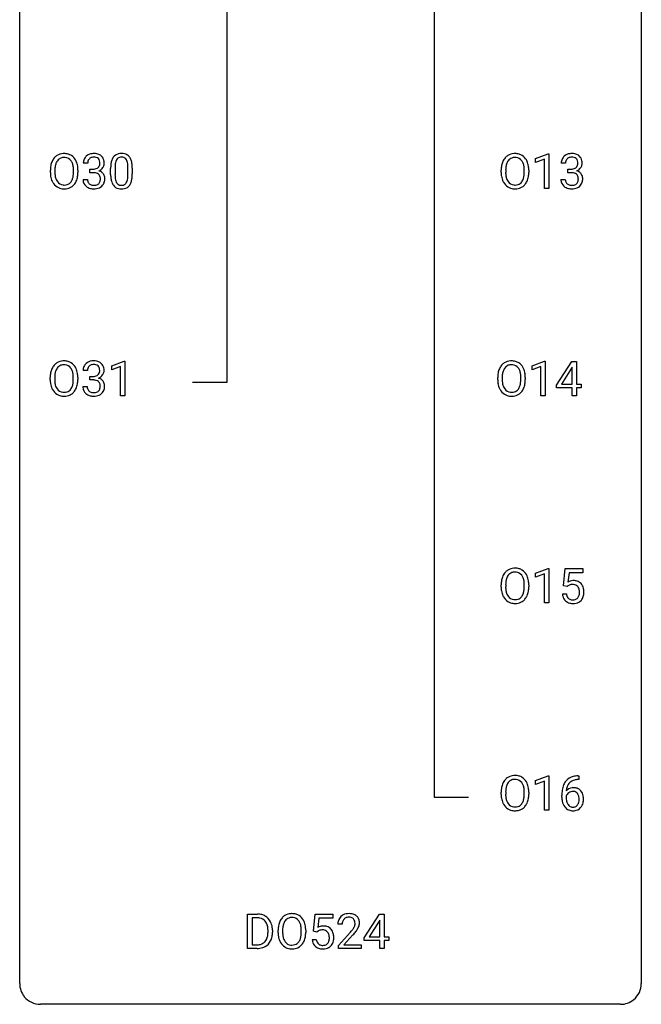
# Model space of a CAD drawing. Extents: x 3 to 27, y -3 to 148.
# Drawn here: x 3 to 27, y -3 to 35 of the extents above; entities that cross this region are included whole.
import ezdxf

# ---------------------------------------------------------------- set-up
doc = ezdxf.new("R2010")
doc.units = 0
doc.layers.add('DEFAULT_255_1_388', color=255, linetype='CONTINUOUS')
doc.layers.add('DEFAULT_255_2_778', color=255, linetype='CONTINUOUS')

msp = doc.modelspace()

# ---------------------------------------------------------------- linework, layer by layer
at = {"layer": 'DEFAULT_255_1_388'}
for p, q in [((22.541, 29.607), (23.02, 29.786)), ((23.02, 29.786), (23.046, 29.786)), ((23.046, 29.786), (23.046, 28.464)), ((5.383, 29.435), (5.216, 29.435)), ((22.541, 29.455), (22.541, 29.607)), ((22.878, 29.578), (22.541, 29.455)), ((22.878, 28.464), (22.878, 29.578)), ((23.691, 29.435), (23.523, 29.435)), ((3.954, 29.068), (3.954, 29.163)), ((4.127, 29.176), (4.127, 29.08)), ((4.84, 29.067), (4.84, 29.165)), ((5.012, 29.163), (5.012, 29.08)), ((5.472, 29.067), (5.472, 29.204)), ((5.472, 29.204), (5.598, 29.204)), ((5.598, 29.067), (5.472, 29.067)), ((6.263, 29.003), (6.263, 29.226)), ((6.43, 29.267), (6.43, 28.999)), ((6.926, 28.98), (6.926, 29.254)), ((7.093, 29.242), (7.093, 29.026)), ((21.222, 29.068), (21.222, 29.163)), ((21.395, 29.176), (21.395, 29.08)), ((22.108, 29.067), (22.108, 29.165)), ((22.28, 29.163), (22.28, 29.08)), ((23.779, 29.067), (23.779, 29.204)), ((23.779, 29.204), (23.905, 29.204)), ((23.905, 29.067), (23.779, 29.067)), ((5.205, 28.811), (5.373, 28.811)), ((23.512, 28.811), (23.68, 28.811)), ((23.046, 28.464), (22.878, 28.464)), ((5.376, 21.497), (5.209, 21.497)), ((6.305, 21.669), (6.784, 21.849)), ((6.305, 21.517), (6.305, 21.669)), ((6.642, 21.641), (6.305, 21.517)), ((6.642, 20.527), (6.642, 21.641)), ((6.784, 21.849), (6.81, 21.849)), ((6.81, 21.849), (6.81, 20.527)), ((22.409, 21.669), (22.888, 21.849)), ((22.409, 21.517), (22.409, 21.669)), ((22.746, 21.641), (22.409, 21.517)), ((22.746, 20.527), (22.746, 21.641)), ((22.888, 21.849), (22.914, 21.849)), ((22.914, 21.849), (22.914, 20.527)), ((23.342, 20.931), (23.931, 21.842)), ((23.921, 21.578), (23.532, 20.969)), ((23.941, 21.614), (23.921, 21.578)), ((23.931, 21.842), (24.109, 21.842)), ((23.941, 20.969), (23.941, 21.614)), ((24.109, 21.842), (24.109, 20.969)), ((3.947, 21.13), (3.947, 21.225)), ((4.119, 21.239), (4.119, 21.142)), ((4.832, 21.13), (4.832, 21.227)), ((5.005, 21.225), (5.005, 21.142)), ((5.465, 21.13), (5.465, 21.266)), ((5.465, 21.266), (5.59, 21.266)), ((5.59, 21.13), (5.465, 21.13)), ((21.09, 21.13), (21.09, 21.225)), ((21.262, 21.239), (21.262, 21.142)), ((21.975, 21.13), (21.975, 21.227)), ((22.148, 21.225), (22.148, 21.142)), ((5.197, 20.874), (5.365, 20.874)), ((23.342, 20.832), (23.342, 20.931)), ((23.941, 20.832), (23.342, 20.832)), ((23.532, 20.969), (23.941, 20.969)), ((23.941, 20.527), (23.941, 20.832)), ((24.109, 20.969), (24.292, 20.969)), ((24.292, 20.832), (24.109, 20.832)), ((24.109, 20.832), (24.109, 20.527)), ((24.292, 20.969), (24.292, 20.832)), ((6.81, 20.527), (6.642, 20.527)), ((22.914, 20.527), (22.746, 20.527)), ((24.109, 20.527), (23.941, 20.527)), ((22.541, 13.732), (23.02, 13.911)), ((22.541, 13.58), (22.541, 13.732)), ((22.878, 13.703), (22.541, 13.58)), ((22.878, 12.589), (22.878, 13.703)), ((23.02, 13.911), (23.046, 13.911)), ((23.046, 13.911), (23.046, 12.589)), ((23.613, 13.249), (23.68, 13.905)), ((23.68, 13.905), (24.354, 13.905)), ((23.822, 13.75), (23.782, 13.392)), ((24.354, 13.75), (23.822, 13.75)), ((24.354, 13.905), (24.354, 13.75)), ((21.222, 13.193), (21.222, 13.288)), ((21.395, 13.301), (21.395, 13.205)), ((22.108, 13.192), (22.108, 13.29)), ((22.28, 13.288), (22.28, 13.205)), ((23.747, 13.215), (23.613, 13.249)), ((23.791, 13.251), (23.747, 13.215)), ((23.566, 12.935), (23.724, 12.935)), ((23.046, 12.589), (22.878, 12.589)), ((22.541, 5.794), (23.02, 5.974)), ((22.541, 5.642), (22.541, 5.794)), ((22.878, 5.766), (22.541, 5.642)), ((22.878, 4.652), (22.878, 5.766)), ((23.02, 5.974), (23.046, 5.974)), ((23.046, 5.974), (23.046, 4.652)), ((24.192, 5.827), (24.161, 5.827)), ((24.162, 5.968), (24.192, 5.968)), ((24.192, 5.968), (24.192, 5.827)), ((21.222, 5.255), (21.222, 5.35)), ((21.395, 5.364), (21.395, 5.267)), ((22.108, 5.255), (22.108, 5.352)), ((22.28, 5.35), (22.28, 5.267)), ((23.546, 5.152), (23.546, 5.217)), ((23.714, 5.195), (23.714, 5.133)), ((23.046, 4.652), (22.878, 4.652)), ((11.511, -0.64), (11.511, 0.676)), ((11.511, 0.676), (11.882, 0.676)), ((11.887, 0.533), (11.684, 0.533)), ((11.684, 0.533), (11.684, -0.498)), ((14.03, 0.02), (14.097, 0.676)), ((14.097, 0.676), (14.771, 0.676)), ((14.239, 0.521), (14.199, 0.163)), ((14.771, 0.521), (14.239, 0.521)), ((14.771, 0.676), (14.771, 0.521)), ((15.97, -0.236), (16.559, 0.676)), ((16.549, 0.411), (16.16, -0.198)), ((16.569, 0.447), (16.549, 0.411)), ((16.559, 0.676), (16.737, 0.676)), ((16.569, -0.198), (16.569, 0.447)), ((16.737, 0.676), (16.737, -0.198)), ((12.291, -0.018), (12.291, 0.059)), ((12.462, 0.062), (12.462, -0.022)), ((12.678, -0.036), (12.678, 0.059)), ((12.851, 0.072), (12.851, -0.024)), ((13.564, -0.037), (13.564, 0.06)), ((13.736, 0.059), (13.736, -0.024)), ((14.164, -0.015), (14.03, 0.02)), ((14.208, 0.022), (14.164, -0.015)), ((15.134, 0.288), (14.967, 0.288)), ((13.983, -0.294), (14.141, -0.294)), ((14.992, -0.52), (15.448, -0.014)), ((15.546, -0.121), (15.194, -0.503)), ((15.97, -0.334), (15.97, -0.236)), ((16.569, -0.334), (15.97, -0.334)), ((16.16, -0.198), (16.569, -0.198)), ((16.569, -0.64), (16.569, -0.334)), ((16.737, -0.198), (16.92, -0.198)), ((16.92, -0.334), (16.737, -0.334)), ((16.737, -0.334), (16.737, -0.64)), ((16.92, -0.198), (16.92, -0.334)), ((11.875, -0.64), (11.511, -0.64)), ((11.684, -0.498), (11.867, -0.498)), ((14.992, -0.64), (14.992, -0.52)), ((15.854, -0.64), (14.992, -0.64)), ((15.194, -0.503), (15.854, -0.503)), ((15.854, -0.503), (15.854, -0.64)), ((16.737, -0.64), (16.569, -0.64))]:
    msp.add_line(p, q, dxfattribs=at)
for centre, radius, start, end in [((4.47, 29.306), 0.491, 93.0225, 122.4556), ((4.482, 29.198), 0.6, 89.9757, 93.6341), ((4.487, 29.243), 0.555, 73.7463, 90.4234), ((5.595, 29.401), 0.396, 96.9874, 131.9691), ((5.62, 29.26), 0.538, 89.8593, 97.7827), ((5.625, 29.231), 0.567, 78.3654, 90.4133), ((5.665, 29.418), 0.376, 56.623, 78.6387), ((6.625, 29.47), 0.322, 101.644, 144.5143), ((6.673, 29.28), 0.518, 89.5283, 102.582), ((6.682, 29.276), 0.522, 77.0438, 90.5082), ((21.738, 29.306), 0.491, 93.0225, 122.4556), ((21.75, 29.198), 0.6, 89.9757, 93.6341), ((21.755, 29.243), 0.555, 73.7463, 90.4234), ((23.902, 29.401), 0.396, 96.9874, 131.9691), ((23.927, 29.26), 0.538, 89.8593, 97.7827), ((23.932, 29.231), 0.567, 78.3654, 90.4133), ((23.973, 29.418), 0.376, 56.623, 78.6387), ((4.669, 29.207), 0.712, 155.8315, 169.5089), ((4.525, 29.274), 0.553, 139.626, 156.0379), ((4.459, 29.327), 0.468, 122.6415, 139.3432), ((4.573, 29.266), 0.434, 143.5289, 163.298), ((4.468, 29.346), 0.302, 110.823, 143.918), ((4.478, 29.303), 0.346, 89.3037, 109.9046), ((4.483, 29.229), 0.42, 84.3846, 90.0761), ((4.501, 29.346), 0.302, 36.1437, 85.6628), ((4.506, 29.319), 0.477, 57.6631, 73.4517), ((4.424, 29.286), 0.4, 20.3231, 36.499), ((4.506, 29.322), 0.475, 29.1441, 57.4147), ((4.241, 29.219), 0.595, 7.8926, 20.2962), ((4.4, 29.256), 0.599, 24.0986, 29.7321), ((4.284, 29.208), 0.725, 8.6655, 23.8241), ((5.565, 29.439), 0.349, 155.3484, 180.7484), ((5.56, 29.436), 0.345, 131.5745, 154.4799), ((5.672, 29.436), 0.289, 172.5097, 180.1361), ((5.591, 29.45), 0.206, 133.835, 173.5343), ((5.596, 29.443), 0.215, 103.293, 133.562), ((5.619, 29.353), 0.307, 89.5322, 103.5319), ((5.625, 29.323), 0.338, 76.1116, 90.7029), ((5.669, 29.478), 0.177, 13.9578, 77.6714), ((5.517, 29.434), 0.334, 359.1804, 15.0452), ((5.569, 29.429), 0.282, 353.0942, 0.1175), ((5.69, 29.46), 0.328, 47.0255, 56.0856), ((5.692, 29.464), 0.323, 10.9208, 46.7779), ((5.745, 29.427), 0.274, 332.355, 359.718), ((5.538, 29.429), 0.48, 359.6364, 11.6088), ((7.099, 29.289), 0.833, 164.3059, 173.9001), ((6.771, 29.383), 0.492, 148.7922, 164.5682), ((6.664, 29.443), 0.369, 144.5884, 148.1162), ((7.009, 29.325), 0.575, 163.3765, 172.1411), ((6.774, 29.397), 0.329, 149.4208, 163.6283), ((6.654, 29.469), 0.189, 105.7981, 149.7388), ((6.674, 29.394), 0.267, 89.3804, 105.6764), ((6.678, 29.365), 0.296, 81.1057, 90.2187), ((6.699, 29.464), 0.195, 30.7408, 82.4658), ((6.727, 29.46), 0.332, 48.2778, 77.4996), ((6.64, 29.425), 0.265, 24.2875, 31.3934), ((6.508, 29.369), 0.409, 12.0807, 23.8171), ((6.198, 29.3), 0.726, 4.8365, 12.2906), ((6.735, 29.475), 0.316, 36.3142, 47.6307), ((6.638, 29.409), 0.434, 18.2931, 35.677), ((6.352, 29.311), 0.736, 8.0247, 18.5606), ((5.883, 29.242), 1.21, 1.1275, 8.1718), ((21.937, 29.207), 0.712, 155.8315, 169.5089), ((21.793, 29.274), 0.553, 139.626, 156.0379), ((21.727, 29.327), 0.468, 122.6415, 139.3432), ((21.841, 29.266), 0.434, 143.5289, 163.298), ((21.736, 29.346), 0.302, 110.823, 143.918), ((21.746, 29.303), 0.346, 89.3037, 109.9046), ((21.751, 29.229), 0.42, 84.3846, 90.0761), ((21.769, 29.346), 0.302, 36.1437, 85.6628), ((21.774, 29.319), 0.477, 57.6631, 73.4517), ((21.692, 29.286), 0.4, 20.3231, 36.499), ((21.774, 29.322), 0.475, 29.1441, 57.4147), ((21.509, 29.219), 0.595, 7.8926, 20.2962), ((21.668, 29.256), 0.599, 24.0986, 29.7321), ((21.552, 29.208), 0.725, 8.6655, 23.8241), ((23.872, 29.439), 0.349, 155.3484, 180.7484), ((23.867, 29.436), 0.345, 131.5745, 154.4799), ((23.979, 29.436), 0.289, 172.5097, 180.1361), ((23.898, 29.45), 0.206, 133.835, 173.5343), ((23.903, 29.443), 0.215, 103.293, 133.562), ((23.926, 29.353), 0.307, 89.5322, 103.5319), ((23.932, 29.323), 0.338, 76.1116, 90.7029), ((23.976, 29.478), 0.177, 13.9578, 77.6714), ((23.824, 29.434), 0.334, 359.1804, 15.0452), ((23.876, 29.429), 0.282, 353.0942, 0.1175), ((23.997, 29.46), 0.328, 47.0255, 56.0856), ((23.999, 29.464), 0.323, 10.9208, 46.7779), ((24.052, 29.427), 0.274, 332.355, 359.718), ((23.846, 29.429), 0.48, 359.6364, 11.6088), ((4.883, 29.167), 0.929, 169.5253, 180.2766), ((4.886, 29.074), 0.932, 180.3723, 188.9254), ((5.058, 29.167), 0.932, 174.0509, 179.4175), ((5.001, 29.075), 0.875, 179.6929, 188.7909), ((4.788, 29.198), 0.659, 163.0419, 174.314), ((3.904, 29.169), 0.936, 359.7055, 8.036), ((3.863, 29.076), 0.976, 353.4028, 359.4847), ((4.04, 29.075), 0.972, 350.4878, 0.2625), ((4.033, 29.167), 0.979, 359.7807, 8.8218), ((5.594, 29.585), 0.382, 270.492, 281.8953), ((5.592, 28.554), 0.513, 84.0196, 89.3326), ((5.61, 28.708), 0.358, 71.9008, 84.3555), ((5.621, 29.461), 0.255, 281.669, 301.2944), ((5.65, 28.827), 0.232, 49.5091, 72.1833), ((5.641, 29.426), 0.215, 301.7835, 311.7546), ((5.651, 29.415), 0.2, 311.7325, 354.2803), ((5.658, 29.51), 0.402, 292.5422, 293.6931), ((5.702, 28.784), 0.372, 57.6433, 72.8626), ((5.689, 29.45), 0.334, 292.9804, 325.2391), ((5.742, 28.848), 0.296, 36.7247, 57.4701), ((5.672, 29.462), 0.355, 325.2332, 332.8747), ((7.607, 29.232), 1.344, 173.7674, 180.2316), ((7.722, 29.256), 1.292, 177.8639, 179.5036), ((7.38, 29.272), 0.95, 172.0258, 178.0705), ((5.724, 29.258), 1.202, 359.8093, 4.9408), ((5.518, 29.227), 1.575, 0.5433, 1.3867), ((22.151, 29.167), 0.929, 169.5253, 180.2766), ((22.154, 29.074), 0.932, 180.3723, 188.9254), ((22.326, 29.167), 0.932, 174.0509, 179.4175), ((22.269, 29.075), 0.875, 179.6929, 188.7909), ((22.056, 29.198), 0.659, 163.0419, 174.314), ((21.172, 29.169), 0.936, 359.7055, 8.036), ((21.131, 29.076), 0.976, 353.4028, 359.4847), ((21.308, 29.075), 0.972, 350.4878, 0.2625), ((21.301, 29.167), 0.979, 359.7807, 8.8218), ((23.901, 29.585), 0.382, 270.492, 281.8953), ((23.899, 28.554), 0.513, 84.0196, 89.3326), ((23.917, 28.708), 0.358, 71.9008, 84.3555), ((23.929, 29.461), 0.255, 281.669, 301.2944), ((23.957, 28.827), 0.232, 49.5091, 72.1833), ((23.948, 29.426), 0.215, 301.7835, 311.7546), ((23.958, 29.415), 0.2, 311.7325, 354.2803), ((23.965, 29.51), 0.402, 292.5422, 293.6931), ((24.009, 28.784), 0.372, 57.6433, 72.8626), ((23.996, 29.45), 0.334, 292.9804, 325.2391), ((24.049, 28.848), 0.296, 36.7247, 57.4701), ((23.979, 29.462), 0.355, 325.2332, 332.8747), ((4.662, 29.036), 0.705, 188.7217, 204.824), ((4.572, 28.998), 0.607, 205.1185, 209.6465), ((4.474, 28.937), 0.492, 209.0633, 237.3493), ((4.702, 29.027), 0.571, 188.6328, 202.5631), ((4.561, 28.97), 0.419, 202.8079, 216.1196), ((4.47, 28.897), 0.303, 215.0756, 264.638), ((4.509, 28.889), 0.293, 288.0629, 323.8116), ((4.411, 28.962), 0.415, 323.6547, 342.6591), ((4.182, 29.036), 0.655, 342.4092, 353.6452), ((4.449, 28.963), 0.544, 319.8874, 336.1331), ((4.298, 29.031), 0.71, 336.0278, 350.5787), ((5.65, 28.811), 0.445, 179.976, 183.2331), ((5.533, 28.796), 0.328, 181.8183, 229.6455), ((5.631, 28.809), 0.258, 179.4468, 196.2872), ((5.576, 28.794), 0.201, 196.5661, 227.7059), ((5.671, 28.855), 0.198, 12.9498, 48.7551), ((5.663, 28.79), 0.204, 315.0731, 345.0429), ((5.559, 28.821), 0.312, 344.5985, 357.9271), ((5.573, 28.83), 0.298, 359.5051, 13.4237), ((5.458, 28.827), 0.414, 357.4755, 0.0225), ((5.701, 28.8), 0.334, 311.6358, 343.7652), ((5.741, 28.85), 0.296, 8.0545, 36.3562), ((5.601, 28.827), 0.437, 343.9832, 0.5571), ((5.644, 28.832), 0.395, 359.8317, 8.5873), ((7.774, 29.023), 1.512, 180.7435, 181.1522), ((7.469, 29.011), 1.207, 180.8977, 188.0055), ((7.024, 28.947), 0.757, 187.8816, 198.2347), ((6.744, 28.852), 0.462, 197.9695, 215.2623), ((7.6, 28.995), 1.171, 179.7996, 185.2461), ((7.145, 28.952), 0.714, 185.1412, 193.0082), ((6.848, 28.882), 0.408, 192.7897, 205.2507), ((6.73, 28.829), 0.279, 205.8002, 211.2546), ((6.671, 28.79), 0.208, 210.379, 238.4008), ((6.698, 28.778), 0.193, 287.7958, 329.0809), ((6.59, 28.845), 0.32, 328.6635, 343.3325), ((6.345, 28.921), 0.576, 343.0498, 351.9392), ((5.955, 28.979), 0.97, 351.8072, 357.7958), ((5.592, 28.997), 1.334, 357.5871, 359.2682), ((6.574, 28.866), 0.503, 329.2804, 344.7473), ((6.237, 28.962), 0.853, 344.4935, 353.9764), ((5.715, 29.02), 1.378, 353.8441, 0.2288), ((21.93, 29.036), 0.705, 188.7217, 204.824), ((21.84, 28.998), 0.607, 205.1185, 209.6465), ((21.742, 28.937), 0.492, 209.0633, 237.3493), ((21.97, 29.027), 0.571, 188.6328, 202.5631), ((21.829, 28.97), 0.419, 202.8079, 216.1196), ((21.738, 28.897), 0.303, 215.0756, 264.638), ((21.777, 28.889), 0.293, 288.0629, 323.8116), ((21.679, 28.962), 0.415, 323.6547, 342.6591), ((21.45, 29.036), 0.655, 342.4092, 353.6452), ((21.717, 28.963), 0.544, 319.8874, 336.1331), ((21.566, 29.031), 0.71, 336.0278, 350.5787), ((23.957, 28.811), 0.445, 179.976, 183.2331), ((23.84, 28.796), 0.328, 181.8183, 229.6455), ((23.938, 28.809), 0.258, 179.4468, 196.2872), ((23.883, 28.794), 0.201, 196.5661, 227.7059), ((23.978, 28.855), 0.198, 12.9498, 48.7551), ((23.97, 28.79), 0.204, 315.0731, 345.0429), ((23.866, 28.821), 0.312, 344.5985, 357.9271), ((23.88, 28.83), 0.298, 359.5051, 13.4237), ((23.765, 28.827), 0.414, 357.4755, 0.0225), ((24.008, 28.8), 0.334, 311.6358, 343.7652), ((24.048, 28.85), 0.296, 8.0545, 36.3562), ((23.909, 28.827), 0.437, 343.9832, 0.5571), ((23.951, 28.832), 0.395, 359.8317, 8.5873), ((4.464, 28.924), 0.476, 237.535, 252.1858), ((4.48, 28.985), 0.538, 252.5221, 270.4416), ((4.484, 28.991), 0.397, 263.8464, 270.0831), ((4.488, 28.962), 0.368, 269.3649, 287.515), ((4.485, 29.062), 0.615, 269.917, 276.3395), ((4.504, 28.933), 0.486, 275.8196, 302.1886), ((4.517, 28.908), 0.458, 302.4806, 319.6144), ((5.58, 28.849), 0.398, 229.4224, 256.8555), ((5.594, 28.815), 0.229, 227.7653, 257.8763), ((5.618, 29.005), 0.558, 256.6827, 270.4413), ((5.619, 28.921), 0.338, 257.4584, 270.4267), ((5.625, 28.953), 0.37, 269.5965, 280.8788), ((5.625, 29.009), 0.563, 269.7285, 280.3858), ((5.65, 28.824), 0.239, 280.6347, 299.8594), ((5.659, 28.848), 0.398, 279.783, 311.6256), ((5.672, 28.783), 0.193, 300.3576, 314.5516), ((6.629, 28.775), 0.323, 215.8618, 257.2788), ((6.675, 28.95), 0.503, 256.6229, 270.5105), ((6.669, 28.795), 0.212, 239.6522, 265.9794), ((6.679, 28.871), 0.288, 265.1324, 270.0603), ((6.682, 28.834), 0.251, 269.3314, 287.218), ((6.683, 28.963), 0.517, 269.5979, 281.6733), ((6.728, 28.775), 0.324, 280.5802, 324.9173), ((6.685, 28.805), 0.375, 324.9361, 328.6153), ((21.732, 28.924), 0.476, 237.535, 252.1858), ((21.748, 28.985), 0.538, 252.5221, 270.4416), ((21.752, 28.991), 0.397, 263.8464, 270.0831), ((21.756, 28.962), 0.368, 269.3649, 287.515), ((21.753, 29.062), 0.615, 269.917, 276.3395), ((21.772, 28.933), 0.486, 275.8196, 302.1886), ((21.785, 28.908), 0.458, 302.4806, 319.6144), ((23.887, 28.849), 0.398, 229.4224, 256.8555), ((23.901, 28.815), 0.229, 227.7653, 257.8763), ((23.925, 29.005), 0.558, 256.6827, 270.4413), ((23.927, 28.921), 0.338, 257.4584, 270.4267), ((23.932, 28.953), 0.37, 269.5965, 280.8788), ((23.932, 29.009), 0.563, 269.7285, 280.3858), ((23.958, 28.824), 0.239, 280.6347, 299.8594), ((23.966, 28.848), 0.398, 279.783, 311.6256), ((23.979, 28.783), 0.193, 300.3576, 314.5516), ((4.662, 21.269), 0.712, 155.8315, 169.5089), ((4.518, 21.336), 0.553, 139.626, 156.0379), ((4.452, 21.389), 0.468, 122.6415, 139.3432), ((4.566, 21.328), 0.434, 143.5289, 163.298), ((4.463, 21.369), 0.491, 93.0225, 122.4556), ((4.461, 21.408), 0.302, 110.823, 143.918), ((4.471, 21.365), 0.346, 89.3037, 109.9046), ((4.475, 21.26), 0.6, 89.9757, 93.6341), ((4.479, 21.305), 0.555, 73.7463, 90.4234), ((4.476, 21.291), 0.42, 84.3846, 90.0761), ((4.494, 21.408), 0.302, 36.1437, 85.6628), ((4.499, 21.382), 0.477, 57.6631, 73.4517), ((4.417, 21.349), 0.4, 20.3231, 36.499), ((4.498, 21.384), 0.475, 29.1441, 57.4147), ((4.393, 21.318), 0.599, 24.0986, 29.7321), ((4.277, 21.27), 0.725, 8.6655, 23.8241), ((5.558, 21.502), 0.349, 155.3484, 180.7484), ((5.553, 21.499), 0.345, 131.5745, 154.4799), ((5.588, 21.463), 0.396, 96.9874, 131.9691), ((5.665, 21.498), 0.289, 172.5097, 180.1361), ((5.584, 21.512), 0.206, 133.835, 173.5343), ((5.589, 21.506), 0.215, 103.293, 133.562), ((5.611, 21.416), 0.307, 89.5322, 103.5319), ((5.612, 21.323), 0.538, 89.8593, 97.7827), ((5.618, 21.293), 0.567, 78.3654, 90.4133), ((5.618, 21.385), 0.338, 76.1116, 90.7029), ((5.661, 21.541), 0.177, 13.9578, 77.6714), ((5.658, 21.48), 0.376, 56.623, 78.6387), ((5.51, 21.497), 0.334, 359.1804, 15.0452), ((5.562, 21.491), 0.282, 353.0942, 0.1175), ((5.682, 21.522), 0.328, 47.0255, 56.0856), ((5.685, 21.527), 0.323, 10.9208, 46.7779), ((5.531, 21.491), 0.48, 359.6364, 11.6088), ((21.805, 21.269), 0.712, 155.8315, 169.5089), ((21.661, 21.336), 0.553, 139.626, 156.0379), ((21.595, 21.389), 0.468, 122.6415, 139.3432), ((21.709, 21.328), 0.434, 143.5289, 163.298), ((21.606, 21.369), 0.491, 93.0225, 122.4556), ((21.604, 21.408), 0.302, 110.823, 143.918), ((21.614, 21.365), 0.346, 89.3037, 109.9046), ((21.618, 21.26), 0.6, 89.9757, 93.6341), ((21.622, 21.305), 0.555, 73.7463, 90.4234), ((21.619, 21.291), 0.42, 84.3846, 90.0761), ((21.637, 21.408), 0.302, 36.1437, 85.6628), ((21.642, 21.382), 0.477, 57.6631, 73.4517), ((21.56, 21.349), 0.4, 20.3231, 36.499), ((21.641, 21.384), 0.475, 29.1441, 57.4147), ((21.536, 21.318), 0.599, 24.0986, 29.7321), ((21.42, 21.27), 0.725, 8.6655, 23.8241), ((4.876, 21.23), 0.929, 169.5253, 180.2766), ((4.879, 21.137), 0.932, 180.3723, 188.9254), ((5.051, 21.229), 0.932, 174.0509, 179.4175), ((4.994, 21.138), 0.875, 179.6929, 188.7909), ((4.78, 21.261), 0.659, 163.0419, 174.314), ((4.234, 21.281), 0.595, 7.8926, 20.2962), ((3.896, 21.232), 0.936, 359.7055, 8.036), ((3.856, 21.138), 0.976, 353.4028, 359.4847), ((4.033, 21.138), 0.972, 350.4878, 0.2625), ((4.025, 21.229), 0.979, 359.7807, 8.8218), ((5.587, 21.648), 0.382, 270.492, 281.8953), ((5.584, 20.617), 0.513, 84.0196, 89.3326), ((5.602, 20.77), 0.358, 71.9008, 84.3555), ((5.614, 21.524), 0.255, 281.669, 301.2944), ((5.633, 21.489), 0.215, 301.7835, 311.7546), ((5.644, 21.477), 0.2, 311.7325, 354.2803), ((5.65, 21.573), 0.402, 292.5422, 293.6931), ((5.695, 20.846), 0.372, 57.6433, 72.8626), ((5.682, 21.512), 0.334, 292.9804, 325.2391), ((5.735, 20.911), 0.296, 36.7247, 57.4701), ((5.664, 21.524), 0.355, 325.2332, 332.8747), ((5.738, 21.49), 0.274, 332.355, 359.718), ((22.019, 21.23), 0.929, 169.5253, 180.2766), ((22.022, 21.137), 0.932, 180.3723, 188.9254), ((22.194, 21.229), 0.932, 174.0509, 179.4175), ((22.137, 21.138), 0.875, 179.6929, 188.7909), ((21.923, 21.261), 0.659, 163.0419, 174.314), ((21.377, 21.281), 0.595, 7.8926, 20.2962), ((21.039, 21.232), 0.936, 359.7055, 8.036), ((20.999, 21.138), 0.976, 353.4028, 359.4847), ((21.176, 21.138), 0.972, 350.4878, 0.2625), ((21.168, 21.229), 0.979, 359.7807, 8.8218), ((4.654, 21.099), 0.705, 188.7217, 204.824), ((4.565, 21.061), 0.607, 205.1185, 209.6465), ((4.467, 20.999), 0.492, 209.0633, 237.3493), ((4.694, 21.09), 0.571, 188.6328, 202.5631), ((4.553, 21.033), 0.419, 202.8079, 216.1196), ((4.462, 20.96), 0.303, 215.0756, 264.638), ((4.501, 20.951), 0.293, 288.0629, 323.8116), ((4.403, 21.024), 0.415, 323.6547, 342.6591), ((4.175, 21.099), 0.655, 342.4092, 353.6452), ((4.442, 21.025), 0.544, 319.8874, 336.1331), ((4.291, 21.093), 0.71, 336.0278, 350.5787), ((5.643, 20.874), 0.445, 179.976, 183.2331), ((5.526, 20.859), 0.328, 181.8183, 229.6455), ((5.623, 20.871), 0.258, 179.4468, 196.2872), ((5.568, 20.856), 0.201, 196.5661, 227.7059), ((5.643, 20.89), 0.232, 49.5091, 72.1833), ((5.663, 20.918), 0.198, 12.9498, 48.7551), ((5.655, 20.853), 0.204, 315.0731, 345.0429), ((5.551, 20.883), 0.312, 344.5985, 357.9271), ((5.566, 20.893), 0.298, 359.5051, 13.4237), ((5.45, 20.89), 0.414, 357.4755, 0.0225), ((5.694, 20.862), 0.334, 311.6358, 343.7652), ((5.733, 20.912), 0.296, 8.0545, 36.3562), ((5.594, 20.889), 0.437, 343.9832, 0.5571), ((5.636, 20.895), 0.395, 359.8317, 8.5873), ((21.797, 21.099), 0.705, 188.7217, 204.824), ((21.708, 21.061), 0.607, 205.1185, 209.6465), ((21.61, 20.999), 0.492, 209.0633, 237.3493), ((21.837, 21.09), 0.571, 188.6328, 202.5631), ((21.696, 21.033), 0.419, 202.8079, 216.1196), ((21.605, 20.96), 0.303, 215.0756, 264.638), ((21.644, 20.951), 0.293, 288.0629, 323.8116), ((21.546, 21.024), 0.415, 323.6547, 342.6591), ((21.318, 21.099), 0.655, 342.4092, 353.6452), ((21.585, 21.025), 0.544, 319.8874, 336.1331), ((21.434, 21.093), 0.71, 336.0278, 350.5787), ((4.457, 20.986), 0.476, 237.535, 252.1858), ((4.473, 21.047), 0.538, 252.5221, 270.4416), ((4.477, 21.053), 0.397, 263.8464, 270.0831), ((4.481, 21.024), 0.368, 269.3649, 287.515), ((4.478, 21.124), 0.615, 269.917, 276.3395), ((4.497, 20.996), 0.486, 275.8196, 302.1886), ((4.51, 20.971), 0.458, 302.4806, 319.6144), ((5.572, 20.911), 0.398, 229.4224, 256.8555), ((5.587, 20.877), 0.229, 227.7653, 257.8763), ((5.61, 21.067), 0.558, 256.6827, 270.4413), ((5.612, 20.983), 0.338, 257.4584, 270.4267), ((5.617, 21.016), 0.37, 269.5965, 280.8788), ((5.617, 21.072), 0.563, 269.7285, 280.3858), ((5.643, 20.887), 0.239, 280.6347, 299.8594), ((5.651, 20.91), 0.398, 279.783, 311.6256), ((5.665, 20.846), 0.193, 300.3576, 314.5516), ((21.6, 20.986), 0.476, 237.535, 252.1858), ((21.616, 21.047), 0.538, 252.5221, 270.4416), ((21.62, 21.053), 0.397, 263.8464, 270.0831), ((21.624, 21.024), 0.368, 269.3649, 287.515), ((21.621, 21.124), 0.615, 269.917, 276.3395), ((21.64, 20.996), 0.486, 275.8196, 302.1886), ((21.653, 20.971), 0.458, 302.4806, 319.6144), ((21.937, 13.332), 0.712, 155.8315, 169.5089), ((21.793, 13.399), 0.553, 139.626, 156.0379), ((21.727, 13.452), 0.468, 122.6415, 139.3432), ((21.841, 13.391), 0.434, 143.5289, 163.298), ((21.738, 13.431), 0.491, 93.0225, 122.4556), ((21.736, 13.471), 0.302, 110.823, 143.918), ((21.746, 13.428), 0.346, 89.3037, 109.9046), ((21.75, 13.323), 0.6, 89.9757, 93.6341), ((21.755, 13.368), 0.555, 73.7463, 90.4234), ((21.751, 13.354), 0.42, 84.3846, 90.0761), ((21.769, 13.471), 0.302, 36.1437, 85.6628), ((21.774, 13.444), 0.477, 57.6631, 73.4517), ((21.692, 13.411), 0.4, 20.3231, 36.499), ((21.774, 13.447), 0.475, 29.1441, 57.4147), ((21.668, 13.381), 0.599, 24.0986, 29.7321), ((21.552, 13.333), 0.725, 8.6655, 23.8241), ((22.151, 13.292), 0.929, 169.5253, 180.2766), ((22.326, 13.292), 0.932, 174.0509, 179.4175), ((22.269, 13.2), 0.875, 179.6929, 188.7909), ((22.056, 13.323), 0.659, 163.0419, 174.314), ((21.509, 13.344), 0.595, 7.8926, 20.2962), ((21.172, 13.294), 0.936, 359.7055, 8.036), ((21.308, 13.2), 0.972, 350.4878, 0.2625), ((21.301, 13.292), 0.979, 359.7807, 8.8218), ((23.99, 13.034), 0.414, 93.7182, 120.2539), ((23.911, 13.093), 0.199, 114.1952, 127.3642), ((23.937, 13.032), 0.265, 98.9836, 113.8906), ((23.96, 12.894), 0.405, 89.6805, 99.1614), ((23.963, 12.969), 0.33, 84.6966, 90.0672), ((24.001, 12.943), 0.506, 89.966, 94.2495), ((23.977, 13.061), 0.237, 41.7851, 85.9892), ((24.006, 13.009), 0.439, 73.8045, 90.5586), ((24.032, 13.106), 0.339, 41.3071, 73.543), ((23.951, 13.039), 0.271, 12.649, 41.6081), ((23.985, 13.066), 0.401, 13.5076, 41.2175), ((22.154, 13.199), 0.932, 180.3723, 188.9254), ((21.93, 13.161), 0.705, 188.7217, 204.824), ((21.84, 13.123), 0.607, 205.1185, 209.6465), ((21.742, 13.062), 0.492, 209.0633, 237.3493), ((21.97, 13.152), 0.571, 188.6328, 202.5631), ((21.829, 13.095), 0.419, 202.8079, 216.1196), ((21.738, 13.022), 0.303, 215.0756, 264.638), ((21.777, 13.014), 0.293, 288.0629, 323.8116), ((21.679, 13.087), 0.415, 323.6547, 342.6591), ((21.45, 13.161), 0.655, 342.4092, 353.6452), ((21.131, 13.201), 0.976, 353.4028, 359.4847), ((21.717, 13.088), 0.544, 319.8874, 336.1331), ((21.566, 13.156), 0.71, 336.0278, 350.5787), ((24.069, 12.979), 0.505, 184.9244, 194.4976), ((23.93, 12.938), 0.36, 193.7536, 228.5273), ((24.091, 12.983), 0.37, 187.3597, 198.6734), ((23.973, 12.942), 0.245, 198.4454, 217.7945), ((23.952, 12.957), 0.267, 320.6712, 344.544), ((23.822, 12.995), 0.403, 344.2414, 356.7358), ((23.832, 13.01), 0.393, 359.5579, 12.9534), ((23.682, 13.006), 0.544, 356.3547, 0.0507), ((23.982, 12.959), 0.405, 323.6727, 348.1675), ((23.801, 13.017), 0.592, 1.133, 13.8831), ((23.785, 13.004), 0.607, 347.8573, 0.4294), ((23.641, 13.009), 0.752, 359.9925, 1.5431), ((21.732, 13.049), 0.476, 237.535, 252.1858), ((21.748, 13.11), 0.538, 252.5221, 270.4416), ((21.752, 13.116), 0.397, 263.8464, 270.0831), ((21.756, 13.087), 0.368, 269.3649, 287.515), ((21.753, 13.187), 0.615, 269.917, 276.3395), ((21.772, 13.058), 0.486, 275.8196, 302.1886), ((21.785, 13.033), 0.458, 302.4806, 319.6144), ((23.938, 12.951), 0.376, 228.9024, 256.3313), ((23.94, 12.918), 0.204, 218.2887, 228.5613), ((23.951, 12.933), 0.223, 228.9652, 258.1237), ((23.972, 13.086), 0.515, 256.2426, 270.4486), ((23.974, 13.032), 0.325, 257.7261, 270.4014), ((23.979, 12.982), 0.274, 269.4204, 286.421), ((23.98, 13.11), 0.539, 269.5771, 282.4215), ((23.996, 12.922), 0.212, 286.725, 320.6005), ((24.022, 12.935), 0.359, 281.8396, 316.5458), ((24.015, 12.939), 0.367, 316.8172, 323.1487), ((21.937, 5.394), 0.712, 155.8315, 169.5089), ((21.793, 5.461), 0.553, 139.626, 156.0379), ((21.727, 5.514), 0.468, 122.6415, 139.3432), ((21.841, 5.453), 0.434, 143.5289, 163.298), ((21.738, 5.494), 0.491, 93.0225, 122.4556), ((21.736, 5.533), 0.302, 110.823, 143.918), ((21.746, 5.49), 0.346, 89.3037, 109.9046), ((21.75, 5.385), 0.6, 89.9757, 93.6341), ((21.755, 5.43), 0.555, 73.7463, 90.4234), ((21.751, 5.416), 0.42, 84.3846, 90.0761), ((21.769, 5.533), 0.302, 36.1437, 85.6628), ((21.774, 5.507), 0.477, 57.6631, 73.4517), ((21.692, 5.474), 0.4, 20.3231, 36.499), ((21.774, 5.509), 0.475, 29.1441, 57.4147), ((21.668, 5.443), 0.599, 24.0986, 29.7321), ((21.552, 5.395), 0.725, 8.6655, 23.8241), ((24.167, 5.4), 0.596, 141.4299, 157.8541), ((24.095, 5.451), 0.508, 102.8716, 140.8565), ((24.142, 5.415), 0.416, 134.5304, 161.621), ((24.124, 5.427), 0.394, 104.2856, 133.863), ((24.167, 5.177), 0.791, 90.3778, 103.5868), ((24.167, 5.264), 0.562, 90.6001, 104.5147), ((22.151, 5.355), 0.929, 169.5253, 180.2766), ((22.326, 5.354), 0.932, 174.0509, 179.4175), ((22.056, 5.386), 0.659, 163.0419, 174.314), ((21.509, 5.406), 0.595, 7.8926, 20.2962), ((21.172, 5.357), 0.936, 359.7055, 8.036), ((21.301, 5.354), 0.979, 359.7807, 8.8218), ((24.91, 5.224), 1.364, 171.4524, 180.3159), ((24.416, 5.301), 0.864, 157.9802, 171.6247), ((23.974, 5.172), 0.341, 95.8332, 138.9954), ((24.487, 5.327), 0.773, 173.7818, 174.9252), ((24.328, 5.349), 0.613, 161.2851, 174.2074), ((23.977, 5.092), 0.284, 124.9742, 144.896), ((23.972, 5.109), 0.267, 89.8751, 126.2072), ((23.999, 5.028), 0.487, 89.8756, 97.0541), ((23.973, 5.111), 0.264, 85.015, 90.0508), ((23.98, 5.168), 0.208, 36.825, 85.7417), ((24.005, 5.122), 0.393, 71.6407, 90.6241), ((24.022, 5.184), 0.329, 39.6368, 71.0191), ((23.933, 5.125), 0.271, 32.3029, 38.0821), ((23.95, 5.122), 0.423, 10.6588, 39.9045), ((22.154, 5.262), 0.932, 180.3723, 188.9254), ((21.93, 5.224), 0.705, 188.7217, 204.824), ((21.84, 5.186), 0.607, 205.1185, 209.6465), ((22.269, 5.263), 0.875, 179.6929, 188.7909), ((21.97, 5.215), 0.571, 188.6328, 202.5631), ((21.829, 5.158), 0.419, 202.8079, 216.1196), ((21.738, 5.085), 0.303, 215.0756, 264.638), ((21.777, 5.076), 0.293, 288.0629, 323.8116), ((21.679, 5.149), 0.415, 323.6547, 342.6591), ((21.45, 5.224), 0.655, 342.4092, 353.6452), ((21.131, 5.263), 0.976, 353.4028, 359.4847), ((21.717, 5.15), 0.544, 319.8874, 336.1331), ((21.566, 5.218), 0.71, 336.0278, 350.5787), ((21.308, 5.263), 0.972, 350.4878, 0.2625), ((24.282, 5.148), 0.736, 179.6345, 191.7837), ((24.064, 5.099), 0.513, 191.4115, 218.6078), ((23.957, 5.108), 0.258, 145.2975, 160.2661), ((24.303, 5.13), 0.589, 179.6512, 190.2856), ((24.112, 5.094), 0.395, 190.0945, 207.51), ((24.049, 5.064), 0.325, 207.9585, 216.3254), ((23.914, 5.033), 0.293, 322.6007, 346.5183), ((23.898, 5.106), 0.311, 11.0483, 31.8146), ((23.784, 5.067), 0.428, 346.2585, 358.774), ((23.755, 5.076), 0.457, 359.6211, 11.284), ((23.669, 5.073), 0.543, 358.3758, 0.0082), ((23.959, 5.031), 0.413, 318.1409, 347.6118), ((23.771, 5.076), 0.606, 347.2486, 0.4371), ((23.776, 5.084), 0.601, 359.6828, 11.1327), ((21.742, 5.124), 0.492, 209.0633, 237.3493), ((21.732, 5.111), 0.476, 237.535, 252.1858), ((21.748, 5.172), 0.538, 252.5221, 270.4416), ((21.752, 5.178), 0.397, 263.8464, 270.0831), ((21.756, 5.149), 0.368, 269.3649, 287.515), ((21.753, 5.249), 0.615, 269.917, 276.3395), ((21.772, 5.121), 0.486, 275.8196, 302.1886), ((21.785, 5.096), 0.458, 302.4806, 319.6144), ((23.965, 5.016), 0.384, 218.1666, 245.878), ((24.01, 5.032), 0.275, 215.7661, 232.5457), ((23.965, 5.032), 0.398, 246.9139, 270.7437), ((23.967, 4.978), 0.205, 232.8006, 270.6605), ((23.973, 5.018), 0.246, 269.3551, 288.4746), ((23.971, 5.147), 0.514, 269.8873, 276.7916), ((23.996, 5.001), 0.366, 275.6342, 317.8247), ((23.983, 4.979), 0.206, 289.1832, 322.9685), ((11.887, 0.016), 0.66, 75.41, 90.3803), ((11.885, 0.019), 0.514, 79.2154, 89.7445), ((11.921, 0.182), 0.347, 40.384, 80.1431), ((11.913, 0.124), 0.549, 60.1455, 75.189), ((11.93, 0.155), 0.513, 26.5254, 60.1451), ((11.893, 0.16), 0.383, 26.5778, 40.1534), ((11.804, 0.088), 0.656, 7.403, 26.8322), ((13.394, 0.103), 0.712, 155.8315, 169.5089), ((13.25, 0.169), 0.553, 139.626, 156.0379), ((13.183, 0.223), 0.468, 122.6415, 139.3432), ((13.297, 0.161), 0.434, 143.5289, 163.298), ((13.195, 0.202), 0.491, 93.0225, 122.4556), ((13.192, 0.242), 0.302, 110.823, 143.918), ((13.203, 0.199), 0.346, 89.3037, 109.9046), ((13.207, 0.093), 0.6, 89.9757, 93.6341), ((13.211, 0.138), 0.555, 73.7463, 90.4234), ((13.208, 0.124), 0.42, 84.3846, 90.0761), ((13.226, 0.241), 0.302, 36.1437, 85.6628), ((13.231, 0.215), 0.477, 57.6631, 73.4517), ((13.149, 0.182), 0.4, 20.3231, 36.499), ((13.23, 0.217), 0.475, 29.1441, 57.4147), ((13.125, 0.152), 0.599, 24.0986, 29.7321), ((13.008, 0.103), 0.725, 8.6655, 23.8241), ((15.425, 0.293), 0.458, 163.2878, 180.5582), ((15.335, 0.317), 0.364, 133.4541, 162.9471), ((15.355, 0.296), 0.394, 100.787, 133.4382), ((15.485, 0.294), 0.351, 165.9091, 178.8685), ((15.372, 0.324), 0.234, 136.1757, 166.3673), ((15.358, 0.335), 0.216, 129.7286, 135.7539), ((15.367, 0.321), 0.233, 102.1738, 129.2061), ((15.394, 0.122), 0.572, 89.6607, 101.3702), ((15.394, 0.205), 0.352, 89.5461, 102.5418), ((15.401, 0.129), 0.565, 78.2173, 90.4129), ((15.398, 0.265), 0.291, 82.1602, 90.1506), ((15.413, 0.348), 0.207, 43.4417, 83.1661), ((15.441, 0.311), 0.378, 55.9269, 78.4888), ((15.404, 0.339), 0.219, 16.1713, 43.5286), ((15.347, 0.324), 0.278, 359.4863, 15.9343), ((15.463, 0.35), 0.334, 47.9298, 55.4049), ((15.475, 0.361), 0.318, 4.3348, 48.056), ((15.352, 0.342), 0.442, 359.9252, 5.5972), ((11.788, 0.111), 0.498, 9.6573, 26.1932), ((11.523, 0.063), 0.768, 359.6455, 9.8608), ((11.625, 0.06), 0.837, 0.1606, 7.7176), ((13.608, 0.063), 0.929, 169.5253, 180.2766), ((13.783, 0.063), 0.932, 174.0509, 179.4175), ((13.512, 0.094), 0.659, 163.0419, 174.314), ((12.966, 0.114), 0.595, 7.8926, 20.2962), ((12.628, 0.065), 0.936, 359.7055, 8.036), ((12.757, 0.062), 0.979, 359.7807, 8.8218), ((14.408, -0.195), 0.414, 93.7182, 120.2539), ((14.329, -0.136), 0.199, 114.1952, 127.3642), ((14.354, -0.197), 0.265, 98.9836, 113.8906), ((14.378, -0.335), 0.405, 89.6805, 99.1614), ((14.38, -0.26), 0.33, 84.6966, 90.0672), ((14.418, -0.286), 0.506, 89.966, 94.2495), ((14.394, -0.169), 0.237, 41.7851, 85.9892), ((14.423, -0.22), 0.439, 73.8045, 90.5586), ((14.449, -0.123), 0.339, 41.3071, 73.543), ((14.403, -0.164), 0.401, 13.5076, 41.2175), ((15.583, 0.288), 0.448, 178.4391, 180.0084), ((13.93, 1.328), 2.026, 318.5133, 320.7829), ((14.525, 0.844), 1.259, 320.7373, 323.9739), ((14.966, 0.525), 0.715, 323.8963, 328.6419), ((15.196, 0.383), 0.444, 328.8295, 331.7891), ((15.308, 0.325), 0.318, 331.4255, 352.9366), ((14.646, 0.754), 1.254, 319.6472, 327.096), ((15.324, 0.322), 0.302, 353.2258, 0.0166), ((15.095, 0.466), 0.721, 326.9133, 338.3508), ((15.4, 0.348), 0.394, 337.8914, 358.9968), ((11.912, -0.134), 0.359, 283.7699, 318.1557), ((11.874, -0.105), 0.407, 318.7418, 343.6873), ((11.939, -0.122), 0.505, 299.2531, 333.4571), ((11.671, -0.042), 0.619, 343.3325, 355.8549), ((11.435, -0.019), 0.856, 355.4989, 0.079), ((11.83, -0.063), 0.629, 333.0707, 348.7181), ((11.643, -0.026), 0.819, 348.729, 0.3013), ((13.611, -0.03), 0.932, 180.3723, 188.9254), ((13.386, -0.068), 0.705, 188.7217, 204.824), ((13.296, -0.106), 0.607, 205.1185, 209.6465), ((13.726, -0.029), 0.875, 179.6929, 188.7909), ((13.426, -0.077), 0.571, 188.6328, 202.5631), ((13.285, -0.134), 0.419, 202.8079, 216.1196), ((13.135, -0.142), 0.415, 323.6547, 342.6591), ((12.906, -0.068), 0.655, 342.4092, 353.6452), ((12.588, -0.028), 0.976, 353.4028, 359.4847), ((13.174, -0.142), 0.544, 319.8874, 336.1331), ((13.022, -0.073), 0.71, 336.0278, 350.5787), ((12.764, -0.029), 0.972, 350.4878, 0.2625), ((14.487, -0.25), 0.505, 184.9244, 194.4976), ((14.347, -0.291), 0.36, 193.7536, 228.5273), ((14.508, -0.246), 0.37, 187.3597, 198.6734), ((14.39, -0.287), 0.245, 198.4454, 217.7945), ((14.368, -0.191), 0.271, 12.649, 41.6081), ((14.37, -0.273), 0.267, 320.6712, 344.544), ((14.24, -0.234), 0.403, 344.2414, 356.7358), ((14.249, -0.219), 0.393, 359.5579, 12.9534), ((14.099, -0.223), 0.544, 356.3547, 0.0507), ((14.4, -0.27), 0.405, 323.6727, 348.1675), ((14.218, -0.212), 0.592, 1.133, 13.8831), ((14.203, -0.225), 0.607, 347.8573, 0.4294), ((14.058, -0.22), 0.752, 359.9925, 1.5431), ((14.215, 1.109), 1.813, 317.2588, 319.9046), ((11.872, 0.02), 0.518, 269.497, 284.0205), ((11.869, 0.125), 0.764, 270.4447, 278.4508), ((11.898, -0.045), 0.592, 278.1072, 299.034), ((13.199, -0.167), 0.492, 209.0633, 237.3493), ((13.188, -0.18), 0.476, 237.535, 252.1858), ((13.194, -0.207), 0.303, 215.0756, 264.638), ((13.205, -0.12), 0.538, 252.5221, 270.4416), ((13.208, -0.114), 0.397, 263.8464, 270.0831), ((13.213, -0.143), 0.368, 269.3649, 287.515), ((13.21, -0.042), 0.615, 269.917, 276.3395), ((13.228, -0.171), 0.486, 275.8196, 302.1886), ((13.233, -0.215), 0.293, 288.0629, 323.8116), ((13.241, -0.196), 0.458, 302.4806, 319.6144), ((14.356, -0.278), 0.376, 228.9024, 256.3313), ((14.357, -0.311), 0.204, 218.2887, 228.5613), ((14.368, -0.296), 0.223, 228.9652, 258.1237), ((14.389, -0.143), 0.515, 256.2426, 270.4486), ((14.391, -0.197), 0.325, 257.7261, 270.4014), ((14.396, -0.247), 0.274, 269.4204, 286.421), ((14.397, -0.119), 0.539, 269.5771, 282.4215), ((14.413, -0.308), 0.212, 286.725, 320.6005), ((14.44, -0.294), 0.359, 281.8396, 316.5458), ((14.433, -0.29), 0.367, 316.8172, 323.1487)]:
    msp.add_arc(centre, radius, start, end, dxfattribs=at)
at = {"layer": 'DEFAULT_255_2_778'}
for p, q in [((2.779, -1.984), (2.779, 147.241)), ((26.591, 147.241), (26.591, -1.984)), ((10.716, 73.951), (10.716, 21.034)), ((18.654, 66.014), (18.654, 5.159)), ((10.716, 21.034), (9.393, 21.034)), ((18.654, 5.159), (19.977, 5.159)), ((25.797, -2.778), (3.572, -2.778))]:
    msp.add_line(p, q, dxfattribs=at)
for centre, start, end in [((3.57, -1.986), 179.8524, 219.1642), ((25.8, -1.986), 309.4762, 0.1483), ((3.57, -1.987), 219.1282, 270.1454), ((25.799, -1.987), 269.8517, 309.5112)]:
    msp.add_arc(centre, 0.791, start, end, dxfattribs=at)

doc.saveas('drawing.dxf')
